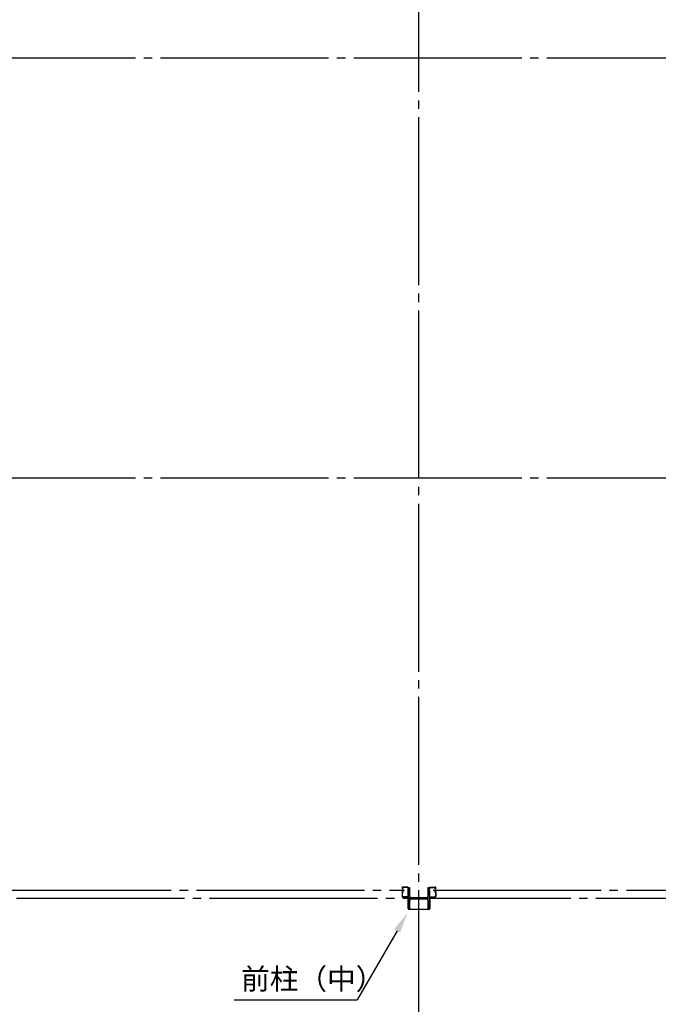
# Model space of a CAD drawing. Extents: x 2001 to 49353, y 772 to 34440.
# Drawn here: x 7805 to 12367, y 7299 to 14331 of the extents above; entities that cross this region are included whole.
import ezdxf

# ---------------------------------------------------------------- set-up
doc = ezdxf.new("R2010")
doc.units = 0
doc.header["$LTSCALE"] = 60
doc.header["$MEASUREMENT"] = 0
doc.linetypes.add('1PL-20', pattern=[23, 20, -1, 1, -1])
doc.layers.get('0').update_dxf_attribs({"linetype": 'CONTINUOUS'})
for name, color, linetype in [('CENTER', 6, '1PL-20'), ('COVER', 3, 'CONTINUOUS'), ('HIKIDASHI', 6, 'CONTINUOUS'), ('シャッタ-レ-ル', 3, 'CONTINUOUS')]:
    doc.layers.add(name, color=color, linetype=linetype)
doc.styles.get("Standard").update_dxf_attribs({"font": 'SIMPLEX', "width": 0.67, "height": 216, "bigfont": 'EXTFONT.shx'})

msp = doc.modelspace()

# ---------------------------------------------------------------- linework, layer by layer
for p, q in [((10581.5, 8130.5), (10581.5, 7980.5)), ((10591.5, 8130.5), (10581.5, 8130.5)), ((10591.5, 8070), (10591.5, 8130.5)), ((10721.5, 8130.5), (10721.5, 8070)), ((10731.5, 8130.5), (10721.5, 8130.5)), ((10731.5, 7980.5), (10731.5, 8130.5)), ((10591.5, 7980.5), (10591.5, 8041)), ((10710.5, 8059), (10602.5, 8059)), ((10602.5, 8052), (10710.5, 8052)), ((10721.5, 8041), (10721.5, 7980.5)), ((10581.5, 7980.5), (10591.5, 7980.5)), ((10721.5, 7980.5), (10731.5, 7980.5))]:
    msp.add_line(p, q)
for centre, start, end in [((10602.5, 8070), 180, 270), ((10602.5, 8041), 90, 180), ((10710.5, 8070), 270, 0), ((10710.5, 8041), 0, 90)]:
    msp.add_arc(centre, 11, start, end)
at = {"layer": 'CENTER'}
for p, q in [((10656.5, 6914.5), (10656.5, 18630.5)), ((23811.5, 14055.5), (3405, 14055.5)), ((23811.5, 11055.5), (3405, 11055.5)), ((7687.5, 8115.5), (10553.8, 8115.5)), ((10758.7, 8115.5), (13626.9, 8115.5)), ((24161.5, 8055.5), (3405, 8055.5))]:
    msp.add_line(p, q, dxfattribs=at)
at = {"layer": 'COVER'}
for p, q in [((10579.5, 7983.1), (10579.5, 8059.5)), ((10579.5, 8059.5), (10580.1, 8059.5)), ((10580.1, 8059.5), (10580.1, 7983.1)), ((10732.9, 7983.1), (10732.9, 8059.5)), ((10732.9, 8059.5), (10733.5, 8059.5)), ((10733.5, 8059.5), (10733.5, 7983.1)), ((10585.1, 7978.1), (10727.9, 7978.1)), ((10727.9, 7977.5), (10585.1, 7977.5))]:
    msp.add_line(p, q, dxfattribs=at)
for centre, radius, start, end in [((10585.1, 7983.1), 5.6, 180, 270), ((10585.1, 7983.1), 5, 180, 270), ((10727.9, 7983.1), 5, 270, 0), ((10727.9, 7983.1), 5.6, 270, 360)]:
    msp.add_arc(centre, radius, start, end, dxfattribs=at)
at = {"layer": 'HIKIDASHI'}
for p in [(10500.9, 7823.5), (9336.7, 7330.5)]:
    msp.add_line(p, (10216.2, 7330.5), dxfattribs=at)
msp.add_solid([(10479.2, 7836), (10522.5, 7811), (10575.9, 7953.4)], dxfattribs=at)
at = {"layer": 'シャッタ-レ-ル'}
for p, q in [((10535.9, 8131.5), (10535.9, 8128.5)), ((10535.9, 8102.5), (10535.9, 8069)), ((10536.4, 8126.5), (10536.5, 8126.5)), ((10536.4, 8104.5), (10536.5, 8104.5)), ((10536.5, 8126.4), (10536.5, 8126.4)), ((10536.5, 8104.6), (10536.5, 8104.6)), ((10536.9, 8131.5), (10536.9, 8128.5)), ((10536.9, 8102.5), (10536.9, 8069)), ((10537.9, 8132.3), (10538.8, 8131)), ((10537.9, 8098.7), (10538.8, 8100)), ((10538.8, 8123.9), (10538.3, 8124)), ((10538.9, 8124.7), (10538.4, 8124.8)), ((10538.9, 8106.3), (10538.4, 8106.2)), ((10538.8, 8131), (10539.1, 8131)), ((10538.8, 8129), (10539.7, 8127.5)), ((10538.8, 8102), (10539.7, 8103.5)), ((10538.8, 8100), (10539.1, 8100)), ((10538.9, 8126.5), (10540.1, 8126.5)), ((10538.9, 8125.5), (10540.1, 8125.5)), ((10540.1, 8125.5), (10538.9, 8125.5)), ((10538.9, 8105.5), (10540.1, 8105.5)), ((10538.9, 8104.5), (10540.1, 8104.5)), ((10539, 8130.2), (10539.2, 8130.5)), ((10539, 8100.8), (10539.2, 8100.5)), ((10577.5, 8135), (10539.4, 8135)), ((10577.5, 8134), (10539.4, 8134)), ((10539.4, 8129.5), (10540.5, 8130.6)), ((10540.4, 8127.9), (10539.4, 8129.5)), ((10539.5, 8124.7), (10539.4, 8125.5)), ((10539.5, 8106.3), (10539.4, 8105.5)), ((10540.4, 8103.1), (10539.4, 8101.5)), ((10539.4, 8101.5), (10540.5, 8100.4)), ((10540.3, 8124.9), (10539.6, 8125.6)), ((10540.3, 8106.1), (10539.6, 8105.4)), ((10540.4, 8129.8), (10539.8, 8129)), ((10539.8, 8129), (10540.7, 8128.3)), ((10539.8, 8102), (10540.7, 8102.7)), ((10540.4, 8101.2), (10539.8, 8102)), ((10540.2, 8131.4), (10540.9, 8131.3)), ((10540.2, 8099.6), (10540.9, 8099.7)), ((10540.4, 8129.8), (10541.3, 8129.1)), ((10540.4, 8101.2), (10541.3, 8101.9)), ((10540.8, 8125.2), (10541.7, 8125.8)), ((10540.8, 8105.8), (10541.7, 8105.1)), ((10541.2, 8124.5), (10542.9, 8125.7)), ((10541.2, 8106.5), (10542.9, 8105.2)), ((10541.7, 8125.8), (10541.8, 8126.5)), ((10541.7, 8105.1), (10541.8, 8104.5)), ((10542, 8126.6), (10542.5, 8126.4)), ((10542, 8104.4), (10542.5, 8104.6)), ((10579.9, 8107), (10579.9, 8124)), ((10579.9, 8099), (10579.9, 8069)), ((10580.9, 8107), (10580.9, 8124)), ((10580.9, 8069), (10580.9, 8099)), ((10732.1, 8107), (10732.1, 8124)), ((10732.1, 8069), (10732.1, 8099)), ((10733.1, 8107), (10733.1, 8124)), ((10733.1, 8099), (10733.1, 8069)), ((10735.5, 8135), (10773.6, 8135)), ((10735.5, 8134), (10773.6, 8134)), ((10771.8, 8124.5), (10770.1, 8125.7)), ((10771.8, 8106.5), (10770.1, 8105.2)), ((10771.1, 8126.6), (10770.6, 8126.4)), ((10771.1, 8104.4), (10770.6, 8104.6)), ((10771.3, 8125.8), (10771.2, 8126.5)), ((10771.3, 8105.1), (10771.2, 8104.5)), ((10772.2, 8125.2), (10771.3, 8125.8)), ((10772.2, 8105.8), (10771.3, 8105.1)), ((10772.7, 8129.8), (10771.8, 8129.1)), ((10772.7, 8101.2), (10771.8, 8101.9)), ((10772.9, 8131.4), (10772.1, 8131.3)), ((10772.9, 8099.6), (10772.1, 8099.7)), ((10773.2, 8129), (10772.3, 8128.3)), ((10773.2, 8102), (10772.3, 8102.7)), ((10773.6, 8129.5), (10772.5, 8130.6)), ((10773.6, 8101.5), (10772.5, 8100.4)), ((10772.6, 8127.9), (10773.6, 8129.5)), ((10772.6, 8103.1), (10773.6, 8101.5)), ((10772.7, 8129.8), (10773.2, 8129)), ((10772.7, 8124.9), (10773.4, 8125.6)), ((10772.7, 8106.1), (10773.4, 8105.4)), ((10772.7, 8101.2), (10773.2, 8102)), ((10774.1, 8126.5), (10772.9, 8126.5)), ((10774.1, 8125.5), (10772.9, 8125.5)), ((10772.9, 8125.5), (10774.1, 8125.5)), ((10774.1, 8105.5), (10772.9, 8105.5)), ((10774.1, 8104.5), (10772.9, 8104.5)), ((10774.2, 8129), (10773.3, 8127.5)), ((10774.2, 8102), (10773.3, 8103.5)), ((10773.5, 8124.7), (10773.6, 8125.5)), ((10773.5, 8106.3), (10773.6, 8105.5)), ((10774, 8130.2), (10773.8, 8130.5)), ((10774, 8100.8), (10773.8, 8100.5)), ((10774.2, 8131), (10773.9, 8131)), ((10774.2, 8100), (10773.9, 8100)), ((10774.1, 8124.7), (10774.6, 8124.8)), ((10774.1, 8106.3), (10774.6, 8106.2)), ((10775.1, 8132.3), (10774.2, 8131)), ((10774.2, 8123.9), (10774.7, 8124)), ((10775.1, 8098.7), (10774.2, 8100)), ((10776.1, 8131.5), (10776.1, 8128.5)), ((10776.1, 8102.5), (10776.1, 8069)), ((10776.6, 8126.5), (10776.5, 8126.5)), ((10776.5, 8126.4), (10776.5, 8126.4)), ((10776.5, 8104.6), (10776.5, 8104.6)), ((10776.6, 8104.5), (10776.5, 8104.5)), ((10777.1, 8131.5), (10777.1, 8128.5)), ((10777.1, 8102.5), (10777.1, 8069)), ((10577.4, 8066.5), (10539.4, 8066.5)), ((10577.4, 8065.5), (10539.4, 8065.5)), ((10540.9, 8064.5), (10540.9, 8065.5)), ((10580.9, 8065.5), (10540.9, 8065.5)), ((10542.9, 8062.5), (10573.4, 8062.5)), ((10577.9, 8058), (10577.9, 8027.5)), ((10580.9, 8025.5), (10579.9, 8025.5)), ((10580.9, 8065.5), (10580.9, 8025.5)), ((10732.1, 8065.5), (10772.1, 8065.5)), ((10732.1, 8065.5), (10732.1, 8025.5)), ((10732.1, 8025.5), (10733.1, 8025.5)), ((10735.1, 8058), (10735.1, 8027.5)), ((10735.6, 8066.5), (10773.6, 8066.5)), ((10735.6, 8065.5), (10773.6, 8065.5)), ((10770.1, 8062.5), (10739.6, 8062.5)), ((10772.1, 8064.5), (10772.1, 8065.5))]:
    msp.add_line(p, q, dxfattribs=at)
for centre, radius, start, end in [((10539.4, 8131.5), 3.5, 89.99958, 180), ((10538.9, 8128.5), 3, 180, 269.99956), ((10538.9, 8102.5), 3, 89.99958, 180), ((10536.4, 8126.3), 0.2, 90.83987, 185.82859), ((10538.7, 8126.5), 2.5, 185.82851, 260.83998), ((10538.7, 8104.5), 2.5, 99.16001, 174.17148), ((10536.4, 8104.7), 0.2, 174.17139, 269.16011), ((10538.8, 8127.3), 2.5, 199.20913, 202.53873), ((10538.8, 8127.3), 2.5, 202.53873, 260.83998), ((10538.8, 8103.7), 2.5, 99.16001, 157.46125), ((10538.8, 8103.7), 2.5, 157.46125, 160.79086), ((10539.4, 8131.5), 2.5, 89.99958, 180), ((10538.9, 8128.5), 2, 180, 269.99956), ((10538.9, 8102.5), 2, 89.99958, 180), ((10538.1, 8132.4), 0.213, 36.88278, 215.85888), ((10538.1, 8098.5), 0.213, 144.1411, 323.1172), ((10540.6, 8134.4), 3, 216.88276, 260.83993), ((10540.6, 8096.6), 3, 99.16006, 143.11723), ((10539.7, 8129.5), 1, 135.84002, 210.83966), ((10539.7, 8101.5), 1, 149.16033, 224.15997), ((10539.3, 8127.2), 3.3, 260.83997, 305.83997), ((10539.3, 8127.2), 2.5, 260.83997, 274.46207), ((10539.3, 8103.8), 2.5, 85.53792, 99.16001), ((10539, 8130.7), 0.3, 315.84002, 80.84), ((10539, 8100.3), 0.3, 279.15999, 44.15997), ((10539.5, 8125.5), 0.1, 49.21099, 185.87671), ((10539.5, 8105.5), 0.1, 174.12328, 310.789), ((10540.1, 8127.7), 0.4, 206.11547, 30.7863), ((10540.1, 8103.3), 0.4, 329.21368, 153.88452), ((10540.1, 8127.5), 2, 269.99956, 54.80888), ((10540.1, 8127.5), 1, 269.99956, 54.71003), ((10540.1, 8103.5), 2, 305.16579, 89.64296), ((10540.1, 8103.5), 1, 305.32731, 89.58269), ((10539.3, 8127.2), 2.5, 294.33429, 305.83999), ((10539.3, 8103.8), 2.5, 54.15999, 65.66569), ((10538.1, 8126.6), 4.7, 20.83991, 58.84), ((10538.1, 8104.4), 4.7, 301.15999, 339.16008), ((10538.1, 8126.6), 5.5, 20.83994, 58.84), ((10538.1, 8104.4), 5.5, 301.15999, 339.16005), ((10541.9, 8126.5), 0.1, 66.8035, 170.84001), ((10541.9, 8104.5), 0.1, 189.15998, 293.19649), ((10539.9, 8127.3), 2.7, 340.3913, 20.83999), ((10539.9, 8103.7), 2.7, 339.15999, 19.60869), ((10542.5, 8126.4), 0.8, 305.83999, 340.39127), ((10542.5, 8104.6), 0.8, 19.60872, 54.15999), ((10539.9, 8127.3), 3.5, 340.3913, 20.83999), ((10539.9, 8103.7), 3.5, 339.15999, 19.60869), ((10580.3, 8128), 3.2, 118.9048, 250.5289), ((10580.3, 8103), 3.2, 109.47151, 251.01713), ((10577.5, 8131.5), 3.5, 16.90893, 89.96951), ((10577.5, 8131.5), 2.5, 16.90893, 89.964), ((10580.3, 8128), 2.2, 118.9048, 250.52876), ((10580.3, 8103), 2.2, 109.47123, 250.52833), ((10579.7, 8129), 2, 105.86219, 118.9048), ((10578.9, 8131.9), 1, 285.86217, 16.90893), ((10579.7, 8129), 1, 105.86219, 118.9048), ((10578.9, 8124), 1, 359.99989, 70.52893), ((10578.9, 8107), 1, 289.47149, 359.99989), ((10578.9, 8099), 1, 359.93195, 71.01715), ((10578.9, 8131.9), 2, 285.86217, 16.90893), ((10578.9, 8124), 2, 0, 70.52878), ((10578.9, 8107), 2, 289.4712, 0), ((10578.9, 8099), 2, 359.9999, 70.52835), ((10734.1, 8131.9), 2, 163.09107, 254.13783), ((10734.1, 8124), 2, 109.47122, 180), ((10734.1, 8107), 2, 180, 250.5288), ((10734.1, 8099), 2, 109.47165, 180.0001), ((10735.5, 8131.5), 3.5, 90.03049, 163.09107), ((10734.1, 8131.9), 1, 163.09107, 254.13783), ((10734.1, 8124), 1, 109.47107, 180.00011), ((10734.1, 8107), 1, 180.00011, 250.52851), ((10734.1, 8099), 1, 108.98285, 180.06805), ((10735.5, 8131.5), 2.5, 90.036, 163.09107), ((10732.7, 8128), 2.2, 289.47124, 61.0952), ((10732.7, 8103), 2.2, 289.47167, 70.52877), ((10733.3, 8129), 1, 61.0952, 74.13781), ((10733.3, 8129), 2, 61.0952, 74.13781), ((10732.7, 8128), 3.2, 289.4711, 61.0952), ((10732.7, 8103), 3.2, 288.98287, 70.52849), ((10773.1, 8127.3), 3.5, 159.16001, 199.6087), ((10773.1, 8103.7), 3.5, 160.39131, 200.84001), ((10775, 8126.6), 5.5, 121.16, 159.16006), ((10770.6, 8126.4), 0.8, 199.60873, 234.16001), ((10770.6, 8104.6), 0.8, 125.84001, 160.39128), ((10775, 8104.4), 5.5, 200.83995, 238.84001), ((10773.1, 8127.3), 2.7, 159.16001, 199.6087), ((10773.1, 8103.7), 2.7, 160.39131, 200.84001), ((10775, 8126.6), 4.7, 121.16, 159.16009), ((10775, 8104.4), 4.7, 200.83992, 238.84001), ((10772.9, 8127.5), 2, 125.19112, 270.00044), ((10772.9, 8103.5), 2, 90.35704, 234.83421), ((10771.1, 8126.5), 0.1, 9.15999, 113.1965), ((10771.1, 8104.5), 0.1, 246.80351, 350.84002), ((10773.7, 8127.2), 3.3, 234.16003, 279.16003), ((10772.9, 8127.5), 1, 125.28997, 270.00044), ((10772.9, 8103.5), 1, 90.41731, 234.67269), ((10773.7, 8127.2), 2.5, 234.16001, 245.66571), ((10773.7, 8103.8), 2.5, 114.33431, 125.84001), ((10772.9, 8127.7), 0.4, 149.2137, 333.88453), ((10772.9, 8103.3), 0.4, 26.11548, 210.78632), ((10772.4, 8134.4), 3, 279.16007, 323.11724), ((10772.4, 8096.6), 3, 36.88277, 80.83994), ((10773.5, 8125.5), 0.1, 354.12329, 130.78901), ((10773.5, 8105.5), 0.1, 229.211, 5.87672), ((10773.7, 8127.2), 2.5, 265.53793, 279.16003), ((10773.7, 8103.8), 2.5, 80.83999, 94.46208), ((10773.6, 8131.5), 3.5, 0, 90.00042), ((10773.6, 8131.5), 2.5, 0, 90.00042), ((10774, 8130.7), 0.3, 99.16, 224.15998), ((10774, 8100.3), 0.3, 135.84003, 260.84001), ((10773.3, 8129.5), 1, 329.16034, 44.15998), ((10773.3, 8101.5), 1, 315.84003, 30.83967), ((10774.1, 8128.5), 2, 270.00044, 0), ((10774.1, 8128.5), 3, 270.00044, 0), ((10774.1, 8102.5), 3, 0, 90.00042), ((10774.1, 8102.5), 2, 0, 90.00042), ((10774.2, 8127.3), 2.5, 279.16002, 337.46127), ((10774.2, 8103.7), 2.5, 22.53875, 80.83999), ((10774.3, 8126.5), 2.5, 279.16002, 354.17149), ((10774.3, 8104.5), 2.5, 5.82852, 80.83999), ((10775, 8132.4), 0.213, 324.14112, 143.11722), ((10775, 8098.5), 0.213, 216.8828, 35.8589), ((10774.2, 8127.3), 2.5, 337.46127, 340.79087), ((10774.2, 8103.7), 2.5, 19.20914, 22.53875), ((10776.6, 8126.3), 0.2, 354.17141, 89.16013), ((10776.6, 8104.7), 0.2, 270.83989, 5.82861), ((10539.4, 8069), 3.5, 180, 269.99956), ((10539.4, 8069), 2.5, 180, 269.99956), ((10542.9, 8064.5), 2, 180, 269.99999), ((10573.4, 8058), 4.5, 0, 90), ((10577.4, 8069), 2.5, 269.99956, 359.93195), ((10577.4, 8069), 3.5, 269.99956, 359.9999), ((10579.9, 8027.5), 2, 180, 269.99999), ((10735.6, 8069), 3.5, 180.0001, 270.00044), ((10735.6, 8069), 2.5, 180.06805, 270.00044), ((10733.1, 8027.5), 2, 270.00001, 0), ((10739.6, 8058), 4.5, 90, 180), ((10770.1, 8064.5), 2, 270.00001, 0), ((10773.6, 8069), 2.5, 270.00044, 0), ((10773.6, 8069), 3.5, 270.00044, 0)]:
    msp.add_arc(centre, radius, start, end, dxfattribs=at)

# ---------------------------------------------------------------- texts
at = {"layer": 'HIKIDASHI'}
msp.add_text('前柱（中）', height=150, dxfattribs=at).set_placement((9386.7, 7405.5))

doc.saveas('drawing.dxf')
